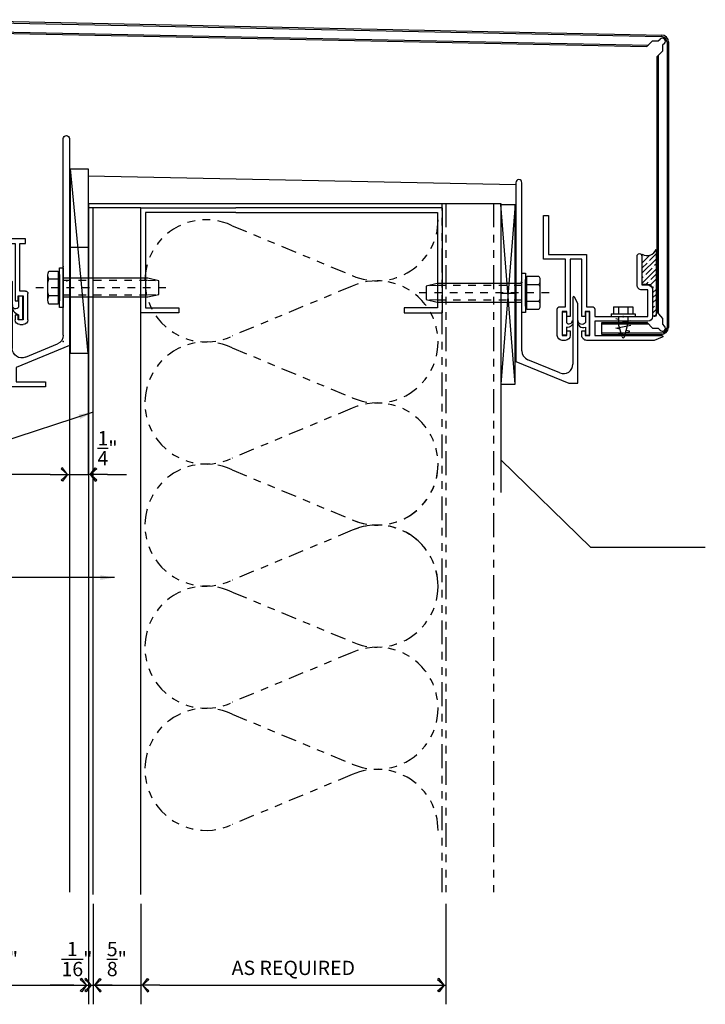
# Model space of a CAD drawing. Extents: x 578 to 1013, y 1854 to 1976.
# Drawn here: x 932 to 941, y 1887 to 1899 of the extents above; entities that cross this region are included whole.
import ezdxf

# ---------------------------------------------------------------- set-up
doc = ezdxf.new("R2010")
doc.units = 0
doc.header["$LTSCALE"] = 0.25
doc.header["$MEASUREMENT"] = 0
for name, pattern in [('CHAINTHIN0', [0.216, 0.118, -0.039, 0.02, -0.039]), ('DASHEDTHIN0', [0.157, 0.098, -0.059]), ('PHANTOM', [2.5, 1.25, -0.25, 0.25, -0.25, 0.25, -0.25])]:
    doc.linetypes.add(name, pattern=pattern)
doc.layers.get('0').update_dxf_attribs({"linetype": 'CONTINUOUS'})
doc.layers.get('DEFPOINTS').update_dxf_attribs({"linetype": 'CONTINUOUS'})
for name, color, linetype in [('500_2', 134, 'CONTINUOUS'), ('500_3', 134, 'CONTINUOUS'), ('ADIM', 1, 'CONTINUOUS'), ('FASTENERS', 7, 'CONTINUOUS'), ('light', 1, 'CONTINUOUS'), ('NIC', 9, 'PHANTOM'), ('PANEL SYST', 6, 'CONTINUOUS'), ('panels-1', 6, 'CONTINUOUS'), ('SEALANT', 8, 'CONTINUOUS'), ('steel', 3, 'CONTINUOUS')]:
    doc.layers.add(name, color=color, linetype=linetype)
doc.styles.add('ARCHFREE', font='ARCHFREE')
doc.styles.add('ARCHSTYL', font='archstyl.shx')
doc.dimstyles.new('1', dxfattribs={"dimscale": 96, "dimtxt": 0.09375, "dimasz": 0.09375, "dimexe": 0.0625, "dimexo": 0.0625, "dimgap": 0.04, "dimtad": 0, "dimtih": 1, "dimtoh": 1, "dimdec": 4, "dimzin": 3, "dimdsep": 46, "dimlunit": 4, "dimtxsty": 'ARCHSTYL', "dimcen": 0.09, "dimclrd": 9, "dimclre": 8, "dimclrt": 4, "dimazin": 2, "dimtfac": 1, "dimtdec": 4, "dimtofl": 0, "dimtmove": 0, "dimatfit": 3, "dimfxl": 1, "dimtolj": 1, "dimtzin": 0, "dimarcsym": 0})
doc.dimstyles.new('1_2_SCALE', dxfattribs={"dimscale": 2, "dimtxt": 0.09375, "dimasz": 0.125, "dimexe": 0.125, "dimexo": 0.0625, "dimgap": 0.0625, "dimtad": 1, "dimdec": 5, "dimrnd": 0.0625, "dimzin": 3, "dimdsep": 46, "dimlunit": 4, "dimtxsty": 'ARCHFREE', "dimblk": 'ARROW', "dimcen": 0.0625, "dimadec": 0, "dimazin": 0, "dimtfac": 1, "dimtdec": 5, "dimtix": 1, "dimtmove": 2, "dimatfit": 3, "dimldrblk": 'ARROW', "dimfxl": 1, "dimtolj": 1, "dimtzin": 3, "dimarcsym": 0})

# ---------------------------------------------------------------- blocks, each defined once
blk = doc.blocks.new('ARROW')
for p, q in [((-1, 0), (0, 0)), ((-0.35268114, 0.34814235), (-0.43387103, 0.30126735)), ((-0.43387103, 0.30126735), (-0.0938117, -5.467e-05)), ((-0.0938117, 3.035e-05), (-0.35268114, 0.34814235)), ((-0.0938117, 3.035e-05), (-0.35268114, -0.3482517)), ((-0.43387103, -0.3013767), (-0.0938117, -5.467e-05)), ((-0.35268114, -0.3482517), (-0.43387103, -0.3013767))]:
    blk.add_line(p, q)
blk = doc.blocks.new('*D205')
at = {"layer": 'ADIM', "color": 0, "lineweight": -2, "transparency": 16777216}
for p, q in [((932.3097565699999, 1895.84158062), (932.3097565699999, 1893.20790763)), ((932.55975657, 1894.77958062), (932.55975657, 1893.20790763)), ((932.0597565699999, 1893.45790763), (931.80975657, 1893.45790763)), ((932.3097565699999, 1893.45790763), (932.55975657, 1893.45790763)), ((932.80975657, 1893.45790763), (933.0597565699999, 1893.45790763))]:
    blk.add_line(p, q, dxfattribs=at)
at = {"layer": 'DEFPOINTS', "color": 0, "transparency": 16777216}
for p in [(932.3097565699999, 1895.96658062), (932.55975657, 1894.90458062), (932.55975657, 1893.45790763)]:
    blk.add_point(p, dxfattribs=at)
at = {"layer": 'ADIM', "color": 0, "lineweight": -2, "transparency": 16777216, "xscale": 0.25, "yscale": 0.25, "zscale": 0.25}
blk.add_blockref('ARROW', (932.3097565699999, 1893.45790763), dxfattribs=at)
at = {"layer": 'ADIM', "color": 0, "lineweight": -2, "transparency": 16777216, "xscale": 0.25, "yscale": 0.25, "zscale": 0.25, "rotation": 180}
blk.add_blockref('ARROW', (932.55975657, 1893.45790763), dxfattribs=at)
at = {"layer": 'ADIM', "color": 0, "transparency": 16777216, "insert": (932.81003598, 1893.80165763), "char_height": 0.1875, "attachment_point": 5, "style": 'ARCHFREE'}
blk.add_mtext('\\A1;{\\Farchstyl.shx;{\\H1.000000x;\\S1/4;}"}', dxfattribs=at)
blk = doc.blocks.new('*D206')
at = {"layer": 'ADIM', "color": 0, "lineweight": -2, "transparency": 16777216}
for p, q in [((932.3097565699999, 1895.84158062), (932.3097565699999, 1893.20790763)), ((930.3097565699999, 1894.77958062), (930.3097565699999, 1893.20790763)), ((932.0597565699999, 1893.45790763), (930.5597565699999, 1893.45790763))]:
    blk.add_line(p, q, dxfattribs=at)
at = {"layer": 'DEFPOINTS', "color": 0, "transparency": 16777216}
for p in [(932.3097565699999, 1895.96658062), (930.3097565699999, 1894.90458062), (930.3097565699999, 1893.45790763)]:
    blk.add_point(p, dxfattribs=at)
at = {"layer": 'ADIM', "color": 0, "lineweight": -2, "transparency": 16777216, "xscale": 0.25, "yscale": 0.25, "zscale": 0.25, "rotation": 180}
blk.add_blockref('ARROW', (930.3097565699999, 1893.45790763), dxfattribs=at)
at = {"layer": 'ADIM', "color": 0, "lineweight": -2, "transparency": 16777216, "xscale": 0.25, "yscale": 0.25, "zscale": 0.25}
blk.add_blockref('ARROW', (932.3097565699999, 1893.45790763), dxfattribs=at)
at = {"layer": 'ADIM', "color": 0, "transparency": 16777216, "insert": (931.3097565699999, 1893.67665763), "char_height": 0.1875, "attachment_point": 5, "style": 'ARCHFREE'}
blk.add_mtext('\\A1;{\\Farchstyl.shx;2"}', dxfattribs=at)
blk = doc.blocks.new('*D207')
at = {"layer": 'ADIM', "color": 0, "lineweight": -2, "transparency": 16777216}
for p, q in [((930.3097565699999, 1888.70683869), (930.3097565699999, 1886.51178961)), ((932.55975657, 1888.70683869), (932.55975657, 1886.51178961)), ((930.5597565699999, 1886.76178961), (932.3097565699999, 1886.76178961))]:
    blk.add_line(p, q, dxfattribs=at)
at = {"layer": 'DEFPOINTS', "color": 0, "transparency": 16777216}
for p in [(930.3097565699999, 1888.83183869), (932.55975657, 1888.83183869), (932.55975657, 1886.76178961)]:
    blk.add_point(p, dxfattribs=at)
at = {"layer": 'ADIM', "color": 0, "lineweight": -2, "transparency": 16777216, "xscale": 0.25, "yscale": 0.25, "zscale": 0.25, "rotation": 180}
blk.add_blockref('ARROW', (930.3097565699999, 1886.76178961), dxfattribs=at)
at = {"layer": 'ADIM', "color": 0, "lineweight": -2, "transparency": 16777216, "xscale": 0.25, "yscale": 0.25, "zscale": 0.25}
blk.add_blockref('ARROW', (932.55975657, 1886.76178961), dxfattribs=at)
at = {"layer": 'ADIM', "color": 0, "transparency": 16777216, "insert": (931.43475657, 1887.10553961), "char_height": 0.1875, "attachment_point": 5, "style": 'ARCHFREE'}
blk.add_mtext('\\A1;{\\Farchstyl.shx;2{\\H1.000000x;\\S1/4;}"}', dxfattribs=at)
blk = doc.blocks.new('Batinsx6')
blk.add_lwpolyline([(-2.996e-05, -7.50000304, 0.54234684), (-1.756301429999999, -6.357116689999998), (-4.21180482, -7.37819349, -1.585038359999999), (-4.21180482, -5.12181259), (-1.756301429999999, -6.142889379999998, 1.53669827), (-1.756301429999999, -3.857116689999998), (-4.21180482, -4.87819349, -1.585038359999999), (-4.21180482, -2.62181259), (-1.756301429999999, -3.64288938, 1.53669827), (-1.756301429999999, -1.35711669), (-4.21180482, -2.37819349, -1.585038359999999), (-4.21180482, -0.12181259), (-1.756301429999999, -1.142889379999999, 0.54234684), (-2.996e-05, -3.04e-06, 0.54234684)], format="xyb")
blk = doc.blocks.new('*D209')
at = {"layer": 'ADIM', "color": 0, "lineweight": -2, "transparency": 16777216}
for p, q in [((932.55975657, 1887.80845038), (932.55975657, 1886.51173494)), ((932.61975657, 1887.80845038), (932.61975657, 1886.51173494)), ((932.3097565699999, 1886.76173494), (932.0597565699999, 1886.76173494)), ((932.55975657, 1886.76173494), (932.61975657, 1886.76173494)), ((932.86975657, 1886.76173494), (933.11975657, 1886.76173494))]:
    blk.add_line(p, q, dxfattribs=at)
at = {"layer": 'DEFPOINTS', "color": 0, "transparency": 16777216}
for p in [(932.55975657, 1887.93345038), (932.61975657, 1887.93345038), (932.61975657, 1886.76173494)]:
    blk.add_point(p, dxfattribs=at)
at = {"layer": 'ADIM', "color": 0, "lineweight": -2, "transparency": 16777216, "xscale": 0.25, "yscale": 0.25, "zscale": 0.25}
blk.add_blockref('ARROW', (932.55975657, 1886.76173494), dxfattribs=at)
at = {"layer": 'ADIM', "color": 0, "lineweight": -2, "transparency": 16777216, "xscale": 0.25, "yscale": 0.25, "zscale": 0.25, "rotation": 180}
blk.add_blockref('ARROW', (932.61975657, 1886.76173494), dxfattribs=at)
at = {"layer": 'ADIM', "color": 0, "transparency": 16777216, "insert": (932.40914006, 1887.10548494), "char_height": 0.1875, "attachment_point": 5, "style": 'ARCHFREE'}
blk.add_mtext('\\A1;{\\H1.000000x;\\S1/16;}"', dxfattribs=at)
blk = doc.blocks.new('*D210')
at = {"layer": 'ADIM', "color": 0, "lineweight": -2, "transparency": 16777216}
for p, q in [((932.61975657, 1887.82740079), (932.61975657, 1886.51173494)), ((933.24475657, 1887.82740079), (933.24475657, 1886.51173494)), ((932.3697565699999, 1886.76173494), (932.11975657, 1886.76173494)), ((932.61975657, 1886.76173494), (933.24475657, 1886.76173494)), ((933.49475657, 1886.76173494), (933.74475657, 1886.76173494))]:
    blk.add_line(p, q, dxfattribs=at)
at = {"layer": 'DEFPOINTS', "color": 0, "transparency": 16777216}
for p in [(932.61975657, 1887.95240079), (933.24475657, 1887.95240079), (933.24475657, 1886.76173494)]:
    blk.add_point(p, dxfattribs=at)
at = {"layer": 'ADIM', "color": 0, "lineweight": -2, "transparency": 16777216, "xscale": 0.25, "yscale": 0.25, "zscale": 0.25}
blk.add_blockref('ARROW', (932.61975657, 1886.76173494), dxfattribs=at)
at = {"layer": 'ADIM', "color": 0, "lineweight": -2, "transparency": 16777216, "xscale": 0.25, "yscale": 0.25, "zscale": 0.25, "rotation": 180}
blk.add_blockref('ARROW', (933.24475657, 1886.76173494), dxfattribs=at)
at = {"layer": 'ADIM', "color": 0, "transparency": 16777216, "insert": (932.93225657, 1887.10548494), "char_height": 0.1875, "attachment_point": 5, "style": 'ARCHFREE'}
blk.add_mtext('\\A1;{\\H1.000000x;\\S5/8;}"', dxfattribs=at)
blk = doc.blocks.new('*D211')
at = {"layer": 'ADIM', "color": 0, "lineweight": -2, "transparency": 16777216}
for p, q in [((933.24475657, 1887.82740079), (933.24475657, 1886.51173494)), ((937.2447565699999, 1887.82740079), (937.2447565699999, 1886.51173494)), ((933.49475657, 1886.76173494), (936.99475657, 1886.76173494))]:
    blk.add_line(p, q, dxfattribs=at)
at = {"layer": 'DEFPOINTS', "color": 0, "transparency": 16777216}
for p in [(933.24475657, 1887.95240079), (937.2447565699999, 1887.95240079), (937.2447565699999, 1886.76173494)]:
    blk.add_point(p, dxfattribs=at)
at = {"layer": 'ADIM', "color": 0, "lineweight": -2, "transparency": 16777216, "xscale": 0.25, "yscale": 0.25, "zscale": 0.25, "rotation": 180}
blk.add_blockref('ARROW', (933.24475657, 1886.76173494), dxfattribs=at)
at = {"layer": 'ADIM', "color": 0, "lineweight": -2, "transparency": 16777216, "xscale": 0.25, "yscale": 0.25, "zscale": 0.25}
blk.add_blockref('ARROW', (937.2447565699999, 1886.76173494), dxfattribs=at)
at = {"layer": 'ADIM', "color": 0, "transparency": 16777216, "insert": (935.24475657, 1886.98941351), "char_height": 0.1875, "attachment_point": 5, "style": 'ARCHFREE'}
blk.add_mtext('\\A1;AS REQUIRED', dxfattribs=at)
blk = doc.blocks.new('MX-960625134308')
at = {"layer": 'light', "color": 0, "linetype": 'ByBlock'}
blk.add_lwpolyline([(0, 0.26), (-0.05, 0.26), (-0.05, -0.26), (0, -0.26)], close=True, dxfattribs=at)
for points in [[(-0.069, 0.10825318), (-0.069, 0.21650635), (-0.22549682, 0.21650635, 0.26794919), (-0.22549682, 0.10825318)], [(-0.069, -0.10825318), (-0.069, 0.10825318), (-0.22549682, 0.10825318, 0.08748866), (-0.24, 0.0375)], [(-0.24, -0.0375, 0.08748866), (-0.22549682, -0.10825318)]]:
    blk.add_lwpolyline(points, format="xyb", dxfattribs=at)
for points in [[(-0.24, 0.16237976), (-0.24, -0.16237976)], [(-0.069, -0.17320508), (-0.05, -0.17320508), (-0.05, 0.17320508), (-0.069, 0.17320508)], [(0, 0.123), (1.106999999999998, 0.123), (1.25, 0.0895), (1.25, -0.0895), (1.106999999999998, -0.123), (0, -0.123)]]:
    blk.add_lwpolyline(points, dxfattribs=at)
at = {"layer": 'light', "color": 1, "linetype": 'CHAINTHIN0'}
blk.add_lwpolyline([(-0.35811, 0), (1.368109999999999, 0)], dxfattribs=at)
at = {"layer": 'light', "color": 1, "linetype": 'DASHEDTHIN0'}
for points in [[(0, 0.096), (1.106999999999998, 0.096), (1.25, 0.0895)], [(0, -0.096), (1.106999999999998, -0.096), (1.25, -0.0895)]]:
    blk.add_lwpolyline(points, dxfattribs=at)
at = {"layer": 'light', "color": 0, "linetype": 'ByBlock'}
blk.add_lwpolyline([(-0.22549682, -0.21650635), (-0.069, -0.21650635), (-0.069, -0.10825318), (-0.22549682, -0.10825318, 0.26794919)], format="xyb", close=True, dxfattribs=at)
blk = doc.blocks.new('CAULK1')
at = {"linetype": 'Continuous', "ltscale": 0.12500003}
h = blk.add_hatch(dxfattribs=at)
h.set_pattern_fill('ANSI35', color=253, scale=0.046875, style=0, pattern_type=2)
h.set_pattern_definition([(45.00000125223907, (11.50001144409179, 23.0000114440918), (-0.0662912577390671, 0.0662912577390671), []), (45.00000125223907, (11.43372058868408, 23.0000114440918), (-0.0662912577390671, 0.0662912577390671), [0.1171875, -0.0234375, 0, -0.0234375])])
edge = h.paths.add_edge_path()
edge.add_line((-0.4659996000000002, -0.18700171), (0.3955230699999999, -0.18700171))
edge.add_arc((0.3926031609136042, -0.166501285), 0.0207073246522442, 278.1062088210045, 441.8937911789953)
edge.add_line((0.3955230699999999, -0.14600086), (0.06200027, -0.14600086))
edge.add_arc((0.0615420242869668, -0.0794596659174304), 0.066542771952089, 179.6042075533611, 270.3945695692153, ccw=False)
edge.add_line((-0.00499916, -0.079), (-0.00499916, -0.00500011))
edge.add_line((-0.00499916, -0.00500011), (-0.40399933, -0.00500011))
edge.add_arc((-0.5094666371573471, -0.0706330847726833), 0.1242217382607966, -69.5178898738618, 31.89426644101752, ccw=False)
at = {"color": 253, "linetype": 'Continuous', "ltscale": 0.12500003}
blk.add_lwpolyline([(-0.4659996000000002, -0.18700171), (0.3955230699999999, -0.18700171, 0.86766082), (0.3955230699999999, -0.14600086), (0.06200027, -0.14600086, -0.41825965), (-0.00499916, -0.079), (-0.00499916, -0.00500011), (-0.40399933, -0.00500011, -0.4738308800000002)], format="xyb", close=True, dxfattribs=at)
blk = doc.blocks.new('GASKET3')
at = {"color": 80, "linetype": 'Continuous', "ltscale": 0.12500003}
blk.add_lwpolyline([(0.01375771, 0.05805588, -0.73900408), (0.04188156, 0.15593147, 0.62040621), (-0.0487442, 0.05805779), (-0.15198898, 0.05806541), (-0.15198898, 0.00493431), (0.15201187, 0.0049324), (0.15201187, 0.05807114)], format="xyb", close=True, dxfattribs=at)
blk = doc.blocks.new('GASKET')
at = {"color": 80, "linetype": 'Continuous', "ltscale": 0.12500003}
blk.add_lwpolyline([(-0.01373672, -0.05805635, -0.73900408), (-0.04186153, -0.13427067, 0.62040621), (0.04876423, -0.05805635), (0.15201092, -0.05806398), (0.15201092, -0.00493288), (-0.15198994, -0.00493288), (-0.15198994, -0.05807161)], format="xyb", close=True, dxfattribs=at)
blk = doc.blocks.new('Extrusion3')
at = {"color": 80, "linetype": 'Continuous', "ltscale": 0.12500003}
for points in [[(672.37622744, 1892.13087014, -0.90510166), (672.34810359, 1892.03299454, 0.40346611), (672.47952129, 1892.13086823), (672.5419741299997, 1892.13086061), (672.5419741299997, 1892.18399171), (672.23797328, 1892.18399361), (672.23797328, 1892.13085487)], [(672.37622744, 1891.88298348, 0.9672565099999999), (672.35130912, 1891.96400434, -0.39949828), (672.47952129, 1891.88298538), (672.5419741299997, 1891.88299301), (672.5419741299997, 1891.8298619), (672.23797328, 1891.82986001), (672.23797328, 1891.88299874)]]:
    blk.add_lwpolyline(points, format="xyb", close=True, dxfattribs=at)
at = {"layer": 'light'}
for p, q in [((672.54698477, 1892.25192574), (672.5469847299998, 1893.13392571)), ((672.56609828, 1893.13804368), (672.60998446, 1893.03292588)), ((673.15387064, 1893.14704732), (673.10998446, 1893.04093007)), ((673.17298424, 1891.97692994), (673.17298419, 1893.14292935)), ((671.9459849099998, 1893.01092459), (672.2969847399999, 1893.0109246)), ((672.60998446, 1893.03292588), (672.6099845, 1892.1469262)), ((673.10998446, 1893.04093007), (673.10998451, 1892.06143025)), ((673.7739840299998, 1893.0165445), (673.4229841899999, 1893.01654448)), ((671.5039854799998, 1892.86992573), (671.8839846399998, 1892.86992574)), ((671.8839846399998, 1892.86992574), (671.88398654, 1892.94892431)), ((672.2959852899997, 1892.94792488), (671.9469843599998, 1892.94792486)), ((671.9469843599998, 1892.94792486), (671.9469843599998, 1892.8689263)), ((672.2959853199999, 1892.25192573), (672.2959852899997, 1892.94792488)), ((672.3589850199997, 1892.94892433), (672.3589850499998, 1892.25192573)), ((673.3609839199999, 1892.9545442), (673.3609839599998, 1891.97692995)), ((673.42398371, 1891.5309289), (673.4239836399998, 1892.95354476)), ((673.4239836399998, 1892.95354476), (673.7729845799998, 1892.95354477)), ((673.7729845799998, 1892.95354477), (673.7729845799998, 1892.87354294)), ((673.8359843099998, 1892.87454239), (673.8359842999998, 1892.95454422)), ((674.22098454, 1892.87454336), (673.8359843099998, 1892.87454239)), ((671.884986, 1892.80692602), (671.5039854799998, 1892.806926)), ((673.8349848599998, 1892.81154267), (674.22098454, 1892.81154268)), ((674.2519846699998, 1892.84254473), (674.2519846699998, 1892.84354418)), ((674.2519846699998, 1892.84254473), (674.2519846699998, 1892.84254473)), ((672.16998397, 1892.14592673), (672.16998397, 1892.22092559)), ((672.2009841, 1892.25192573), (672.2959853199999, 1892.25192573)), ((672.3589850499998, 1892.25192573), (672.54698477, 1892.25192574)), ((671.48298348, 1891.79171895), (671.4829856, 1892.1459267)), ((671.4829856, 1892.1459267), (672.16998397, 1892.14592673)), ((672.2959853299999, 1892.08392646), (671.54598533, 1892.08392643)), ((671.54598533, 1892.08392643), (671.54598534, 1891.929927099999)), ((672.23298369, 1892.188926), (672.2329837, 1892.12592628)), ((672.54698478, 1892.18892602), (672.23298369, 1892.188926)), ((672.2329837, 1892.12592628), (672.2959853299999, 1892.12592628)), ((672.2959853299999, 1892.12592628), (672.2959853299999, 1892.08392646)), ((672.48398505, 1892.12592629), (672.54698478, 1892.12592629)), ((672.48398506, 1892.08392647), (672.48398505, 1892.12592629)), ((672.54698478, 1892.08392648), (672.48398506, 1892.08392647)), ((672.54698478, 1892.12592629), (672.54698478, 1892.18892602)), ((673.0789843699998, 1892.03043011), (672.0464850599999, 1892.03043007)), ((672.0464850599999, 1891.96692871), (672.92101013, 1891.96692875)), ((673.3609839599998, 1891.97692995), (673.17298424, 1891.97692994)), ((671.54598534, 1891.929927099999), (672.2959853399999, 1891.92992714)), ((672.16998398, 1891.86792686), (671.54598534, 1891.86792683)), ((671.54598534, 1891.86792683), (671.54598535, 1891.79171896)), ((672.16998398, 1891.79292609), (672.16998398, 1891.86792686)), ((672.23298371, 1891.88792541), (672.23298371, 1891.82492568)), ((672.2959853399999, 1891.88792541), (672.23298371, 1891.88792541)), ((672.23298371, 1891.82492568), (672.54698479, 1891.8249257)), ((672.2959853399999, 1891.92992714), (672.2959853399999, 1891.88792541)), ((672.48398506, 1891.92992714), (672.54698479, 1891.92992715)), ((672.48398506, 1891.88792542), (672.48398506, 1891.92992714)), ((672.54698479, 1891.88792542), (672.48398506, 1891.88792542)), ((672.54698479, 1891.8249257), (672.54698479, 1891.88792542)), ((672.60998452, 1891.86692552), (672.60998452, 1891.8249257)), ((672.88498416, 1891.2179301), (673.17257008, 1891.91392831)), ((673.17257008, 1891.91392831), (673.3609839599998, 1891.91392832)), ((673.3609839599998, 1891.91392832), (673.36098398, 1891.5309289)), ((671.54598535, 1891.79171896), (671.48298348, 1891.79171895)), ((672.54698479, 1891.76192502), (672.20098412, 1891.76192596)), ((673.0365344299998, 1891.79419544), (672.86340441, 1891.37519481)), ((673.36098398, 1891.5309289), (673.42398371, 1891.5309289)), ((672.7478782199998, 1891.29793002), (670.1711142299998, 1891.29792992)), ((670.1711142399998, 1891.21792905), (672.88498416, 1891.2179301))]:
    blk.add_line(p, q, dxfattribs=at)
for centre, radius, start, end in [((672.55698512, 1893.13392564), 0.0100003878681064, 24.3171702, 179.99961127), ((673.1629837999999, 1893.14292928), 0.0100003878681124, 0.00039374, 155.68283481), ((671.9459861, 1892.94892503), 0.0619995569696602, 90.0011019, 180.00066575), ((672.2969846099998, 1892.9489242), 0.0620004033927588, 0.00012147, 89.99988354), ((673.4229843099998, 1892.95454409), 0.0620003907755519, 90.00010981, 179.9998951999999), ((673.77398398, 1892.95454417), 0.0620003276889316, 5.151e-05, 89.9999535), ((671.5044864, 1892.83842468), 0.0315050351565748, 90.91103082, 180.9101574199999), ((671.8849850499998, 1892.86892534), 0.0619993172444303, 270.00088037, 0.00088729), ((673.83498492, 1892.873543), 0.0620003339975339, 180.00005734, 269.99994767), ((674.22098543, 1892.84354412), 0.0309992438462288, 0.00011373, 90.00165393), ((671.5039842899998, 1892.83792495), 0.0309989452331459, 180.00132447, 270.00220589), ((674.22098311, 1892.84254425), 0.0310015686271955, 270.00264776, 0.00088238), ((672.20098422, 1892.22092547), 0.0310002553203424, 90.00022058, 179.99978443), ((672.5469848999998, 1892.14692607), 0.0629995997388903, 269.99988827, 0.00011674), ((672.0640689499998, 1891.99867939), 0.0362946139577388, 118.97818854, 241.02181146), ((672.9210102599998, 1891.84193077), 0.1249979812199133, 337.54927574, 90.00005814999999), ((673.0789843699998, 1892.06143025), 0.03100013545577, 269.99999904, 5.97e-06), ((672.54698335, 1891.86692598), 0.0630011688241328, 359.99958063, 89.99868975), ((672.54698396, 1891.82492558), 0.06300055735745, 270.00075918, 0.00011315), ((672.20098424, 1891.79292621), 0.0310002568974122, 180.00022349, 269.99978151), ((672.74787801, 1891.42293002), 0.1250000025058465, 270.00009569, 337.54971259), ((670.1711142299998, 1891.25792949), 0.0400004386901856, 90.00000250000002, 270.0000025)]:
    blk.add_arc(centre, radius, start, end, dxfattribs=at)

msp = doc.modelspace()

# ---------------------------------------------------------------- linework, layer by layer
at = {"color": 80, "linetype": 'Continuous', "ltscale": 0.12500003}
for p in [(932.23035502, 1896.183759), (938.2403398899999, 1895.97645258)]:
    msp.add_point(p, dxfattribs=at)
at = {"layer": '500_2', "color": 80, "linetype": 'Continuous', "ltscale": 0.12500003}
msp.add_point((932.2753672200001, 1895.99903648), dxfattribs=at)
at = {"layer": '500_2', "color": 80, "linetype": 'Continuous', "ltscale": 0.125}
msp.add_point((932.27539822, 1895.99920194), dxfattribs=at)
at = {"layer": '500_2', "color": 134, "linetype": 'Continuous', "ltscale": 0.12500003}
for p in [(932.2303854799999, 1895.19974648), (932.31038731, 1895.14832245)]:
    msp.add_point(p, dxfattribs=at)
at = {"layer": '500_3', "color": 253, "linetype": 'Continuous', "ltscale": 0.12500003}
for p, q in [((932.55975657, 1896.43645361), (932.55975657, 1897.0128392)), ((932.3308890399999, 1896.43645361), (932.55975657, 1896.43645361))]:
    msp.add_line(p, q, dxfattribs=at)
at = {"layer": '500_3', "color": 80, "linetype": 'Continuous', "ltscale": 0.125}
for p, q in [((939.44282694, 1895.65615923), (939.44282694, 1895.56240923)), ((939.44282694, 1895.65615923), (939.69282694, 1895.65615923)), ((939.5053269399999, 1895.65615923), (939.5053269399999, 1895.56240923)), ((939.63032694, 1895.65615923), (939.63032694, 1895.56240923)), ((939.69282694, 1895.65615923), (939.69282694, 1895.56240923)), ((939.41157694, 1895.56240923), (939.7240769399999, 1895.56240923)), ((939.41157694, 1895.56240923), (939.41157694, 1895.53115923)), ((939.41157694, 1895.53115923), (939.7240769399999, 1895.53115923)), ((939.5053269399999, 1895.49188692), (939.4696366299999, 1895.49936373)), ((939.4696366299999, 1895.43686373), (939.66601724, 1895.47899325)), ((939.5053269399999, 1895.5309952), (939.63032694, 1895.53132326)), ((939.5053269399999, 1895.5309952), (939.5053269399999, 1895.42689879)), ((939.63032694, 1895.53132326), (939.63032694, 1895.42689879)), ((939.7240769399999, 1895.56240923), (939.7240769399999, 1895.53115923)), ((939.5053269399999, 1895.42938597), (939.4696366299999, 1895.43686373)), ((939.4696366299999, 1895.37436278), (939.66601724, 1895.41649229)), ((939.52367277, 1895.36304266), (939.4696366299999, 1895.37436278)), ((939.55281229, 1895.26161558), (939.5053269399999, 1895.42689879)), ((939.50732584, 1895.29933531), (939.64802713, 1895.32953245)), ((939.58284159, 1895.26161558), (939.63032694, 1895.42689879)), ((939.6480118699999, 1895.33716185), (939.60701151, 1895.34575255))]:
    msp.add_line(p, q, dxfattribs=at)
for centre, radius, start, end in [((939.64720316, 1895.33334715), 0.0038999998942018, 282.07910827, 78.15174484), ((939.5678269400001, 1895.26593382), 0.015625, 196.02801378, 343.97198758)]:
    msp.add_arc(centre, radius, start, end, dxfattribs=at)
for p in [(939.5678269400001, 1895.53115923), (939.5678269400001, 1895.52699358)]:
    msp.add_point(p, dxfattribs=at)
at = {"layer": 'light'}
for p, q in [((938.16033895, 1897.28345369), (938.1603400100001, 1894.94145273)), ((938.2403398899999, 1895.98645281), (938.2403398300002, 1897.28345369)), ((937.96249128, 1896.99916681), (938.15049128, 1896.99916689)), ((937.96249128, 1896.99916681), (937.96249128, 1894.64121706)), ((938.15049128, 1894.64121706), (937.96249128, 1896.99916681)), ((938.15049128, 1896.99916681), (937.96249128, 1894.64121706)), ((938.15049128, 1894.64121706), (938.15049128, 1896.99916689)), ((938.2303396600001, 1895.97645258), (938.2403398899999, 1895.98645281)), ((938.2403398899999, 1895.96645235), (938.2303396600001, 1895.97645258)), ((938.2403399300001, 1895.07855867), (938.2403398899999, 1895.96645235)), ((938.15049128, 1895.8299417), (937.96249128, 1895.8299417)), ((938.9093386099997, 1895.77995183), (938.90933865, 1894.90542676)), ((938.97283998, 1895.69835546), (938.92846169, 1895.78404881)), ((938.97284002, 1894.65345265), (938.97283998, 1895.69835546)), ((938.1603400100001, 1894.94145273), (938.85734053, 1894.65345265)), ((938.73660535, 1894.78990246), (938.3176047199998, 1894.96303248)), ((937.96249128, 1894.64121706), (938.15049128, 1894.64121706)), ((938.85734053, 1894.65345265), (938.97284002, 1894.65345265))]:
    msp.add_line(p, q, dxfattribs=at)
msp.add_lwpolyline([(938.735336, 1895.6564529), (938.8103367600002, 1895.65645291), (938.8103367300001, 1896.28045155), (938.52533689, 1896.28045154), (938.52533686, 1896.85474849), (938.58733523, 1896.85474849), (938.58733525, 1896.34345317), (939.08833661, 1896.34345129), (939.08833664, 1895.65645292), (939.1633354999999, 1895.65645292, -0.41421133), (939.19433563, 1895.62545279), (939.19433564, 1895.53045157), (939.8903347799999, 1895.5304516), (939.8903347699999, 1895.87945253), (939.8113362, 1895.87945252, -0.4142136), (939.74933593, 1895.94145089), (939.74933591, 1896.32245141, -0.41421807), (939.7803341400002, 1896.35345155, -0.4142091), (939.8123356300001, 1896.32245141), (939.8123356500001, 1895.94245225), (939.89133422, 1895.94245035, -0.41421133), (939.95333449, 1895.88045198), (939.95333451, 1895.52945215, -0.4142123500000002), (939.89133424, 1895.46745187), (939.19433564, 1895.46745184), (939.19433565, 1895.27945212), (940.07633562, 1895.27945215, -0.80749238), (940.08045358, 1895.26033861), (939.9753357899999, 1895.21645242), (939.0893361099999, 1895.21645239, -0.41421473), (939.02633638, 1895.27945211), (939.02633638, 1895.34245183), (939.0683362, 1895.34245184), (939.0683362, 1895.27945211), (939.1313359199999, 1895.27945211), (939.1313359099998, 1895.5934532), (939.0683361799997, 1895.59345319), (939.06833619, 1895.53045156), (939.0263363699999, 1895.53045156), (939.02633634, 1896.28045156), (938.8723370100001, 1896.28045155), (938.87233704, 1895.53045155), (938.8303353199999, 1895.53045155), (938.8303353099999, 1895.59345318), (938.76733559, 1895.59345318), (938.7673356, 1895.2794521), (938.8303353300001, 1895.2794521), (938.8303353300001, 1895.34245183), (938.87233705, 1895.34245183), (938.87233705, 1895.2794521, -0.41420901), (938.80933542, 1895.21645237), (938.76733561, 1895.21645237, -0.4142102600000002), (938.7043349199997, 1895.27945209), (938.7043358599999, 1895.62545277, -0.4142113000000001)], format="xyb", close=True, dxfattribs=at)
for centre, radius, start, end in [((938.20033939, 1897.28345369), 0.0400004386901856, 2.5e-06, 180.0000025), ((938.91933902, 1895.77995187), 0.0100004056459666, 24.1846154, 180.00022044), ((938.3653399299999, 1895.07855888), 0.1250000025058465, 180.00009569, 247.54971259), ((938.78434067, 1894.90542663), 0.1249979812199133, 247.54927574, 5.815e-05)]:
    msp.add_arc(centre, radius, start, end, dxfattribs=at)
at = {"layer": 'NIC'}
for p, q in [((937.19675657, 1887.983361), (937.19675657, 1897.0128392)), ((937.2447565699999, 1897.0128392), (937.2447565699999, 1887.983361)), ((937.2447565699999, 1897.0128392), (937.2447565699999, 1887.983361)), ((937.86975657, 1897.0128392), (937.86975657, 1887.983361))]:
    msp.add_line(p, q, dxfattribs=at)
at = {"layer": 'PANEL SYST'}
for p, q in [((932.3265349199999, 1897.46610271), (932.5554014999999, 1897.46610271)), ((932.3265349199999, 1895.04454075), (932.3265349199999, 1897.46610271)), ((932.5554014999999, 1895.04454075), (932.3265349199999, 1897.46610271)), ((932.5554014999999, 1897.46610271), (932.5554014999999, 1895.04454075)), ((932.5554014999999, 1895.04454075), (932.3265349199999, 1895.04454075))]:
    msp.add_line(p, q, dxfattribs=at)
at = {"layer": 'PANEL SYST', "color": 0, "linetype": 'ByBlock'}
msp.add_lwpolyline([(932.0417333999995, 1896.12548223), (932.16135523, 1896.12548223), (932.16135523, 1896.01722906), (932.0417333999995, 1896.01722906, -0.26794919)], format="xyb", close=True, dxfattribs=at)
msp.add_lwpolyline([(932.2303552299999, 1895.64897588), (932.18035523, 1895.64897588), (932.18035523, 1896.16897588), (932.2303552299999, 1896.16897588)], close=True, dxfattribs=at)
for points in [[(932.0272302299999, 1895.74659612), (932.0272302299999, 1896.07135564)], [(932.16135523, 1896.08218096), (932.18035523, 1896.08218096), (932.18035523, 1895.7357708), (932.16135523, 1895.7357708)], [(932.2303552299999, 1895.78597588), (933.3373552299998, 1895.78597588), (933.48035523, 1895.81947588), (933.48035523, 1895.99847588), (933.3373552299998, 1896.03197588), (932.2303552299999, 1896.03197588)]]:
    msp.add_lwpolyline(points, dxfattribs=at)
for points in [[(932.0272302299999, 1895.94647588, -0.08748866), (932.0417333999995, 1896.01722906)], [(932.16135523, 1896.01722906), (932.16135523, 1895.80072271), (932.0417333999995, 1895.80072271, -0.08748866), (932.0272302299999, 1895.87147588)], [(932.16135523, 1895.80072271), (932.16135523, 1895.69246953), (932.0417333999995, 1895.69246953, -0.26794919), (932.0417333999995, 1895.80072271)]]:
    msp.add_lwpolyline(points, format="xyb", dxfattribs=at)
at = {"layer": 'PANEL SYST', "color": 1, "linetype": 'DASHEDTHIN0'}
for points in [[(932.2303552299999, 1896.00497588), (933.3373552299998, 1896.00497588), (933.48035523, 1895.99847588)], [(932.2303552299999, 1895.81297588), (933.3373552299998, 1895.81297588), (933.48035523, 1895.81947588)]]:
    msp.add_lwpolyline(points, dxfattribs=at)
at = {"layer": 'PANEL SYST', "color": 1, "linetype": 'CHAINTHIN0'}
msp.add_lwpolyline([(931.8722452299999, 1895.90897588), (933.59846523, 1895.90897588)], dxfattribs=at)
at = {"layer": 'panels-1'}
for p, q in [((930.40044672, 1899.40118019), (940.06917482, 1899.19943818)), ((930.40364542, 1899.42080338), (940.0730793699998, 1899.21935684)), ((930.58410645, 1899.27928773), (939.89792515, 1899.08721038)), ((930.6042084399999, 1899.25918574), (939.87892158, 1899.06820681)), ((939.87892158, 1899.06820681), (939.9524625199999, 1899.14174775)), ((939.9524625199999, 1899.14174775), (940.02741584, 1899.14174775)), ((940.02741584, 1899.14174775), (940.05231821, 1899.16665012)), ((940.10888676, 1899.11008158), (940.08398438, 1899.0851792)), ((940.08398438, 1899.0851792), (940.08398438, 1899.01022589)), ((940.1429248199998, 1899.12568818), (940.1429014999999, 1895.38592405)), ((940.1628841399998, 1899.12844942), (940.1628841399998, 1895.38509108)), ((940.08398438, 1899.01022589), (940.00663414, 1898.93287565)), ((940.00663414, 1898.93287565), (940.00663414, 1895.59307778)), ((940.0261653899998, 1898.9524069), (940.0261653899998, 1895.57184739)), ((932.5554014999999, 1897.37554115), (938.16033896, 1897.25877162)), ((940.0888210399999, 1895.50374095), (940.00663414, 1895.59307778)), ((939.2878841399998, 1895.45157698), (939.88407327, 1895.45157698)), ((939.2878841399998, 1895.29532698), (939.2878841399998, 1895.45157698)), ((939.88407327, 1895.45157698), (939.9519356, 1895.37781091)), ((940.0856993399999, 1895.42885267), (940.0888210399999, 1895.50374095)), ((939.2878841399998, 1895.43157698), (939.90247261, 1895.43157698)), ((939.2878841399998, 1895.31532698), (940.0726783999999, 1895.31532698)), ((939.9519356, 1895.37781091), (940.02682388, 1895.37468921)), ((940.02682388, 1895.37468921), (940.0506675, 1895.34877129)), ((940.1095429599999, 1895.40293475), (940.0856993399999, 1895.42885267)), ((939.2878841399998, 1895.29532698), (940.07312004, 1895.29532698)), ((932.3097565699999, 1894.84753929), (932.3097565699999, 1887.98180332))]:
    msp.add_line(p, q, dxfattribs=at)
for centre, radius, start, end in [((940.06917482, 1899.12568818), 0.09375, 0, 90), ((940.06917482, 1899.12568818), 0.0737500000000004, 0, 90), ((940.0806024800002, 1899.13836585), 0.0400000000000014, 315, 135), ((940.08010523, 1895.37585302), 0.0400000000000014, 222.61302115, 42.61302115), ((940.0692154899999, 1895.38899563), 0.09375, 267.61302115, 357.61302115), ((940.0692154899999, 1895.38899563), 0.0737500000000004, 267.61302115, 357.61302115)]:
    msp.add_arc(centre, radius, start, end, dxfattribs=at)
at = {"layer": 'SEALANT'}
msp.add_line((932.55975657, 1896.19007748), (932.55975657, 1896.39571035), dxfattribs=at)
at = {"layer": 'steel'}
for p, q in [((932.55975657, 1897.0128392), (932.55975657, 1887.93345038)), ((933.24475657, 1896.95376727), (932.55975657, 1896.95376727)), ((932.61975657, 1887.95240079), (932.61975657, 1896.95376727)), ((933.24475657, 1895.57876727), (933.24475657, 1896.95376727)), ((933.24475657, 1896.95376727), (934.4905160599999, 1896.95376727)), ((933.24475657, 1887.95240079), (933.24475657, 1896.95376727)), ((933.30725657, 1896.89126727), (933.30725657, 1895.64126727)), ((934.4905160599999, 1896.89126727), (933.30725657, 1896.89126727)), ((937.19675657, 1896.95376727), (934.4905160599999, 1896.95376727)), ((934.4905160599999, 1896.89126727), (937.13425657, 1896.89126727)), ((937.13425657, 1896.89126727), (937.13425657, 1895.64126727)), ((937.19675657, 1896.95376727), (937.19675657, 1895.57876727)), ((933.74475657, 1895.57876727), (933.24475657, 1895.57876727)), ((933.30725657, 1895.64126727), (933.74475657, 1895.64126727)), ((933.74475657, 1895.64126727), (933.74475657, 1895.57876727)), ((936.69675657, 1895.64126727), (936.69675657, 1895.57876727)), ((937.13425657, 1895.64126727), (936.69675657, 1895.64126727)), ((936.69675657, 1895.57876727), (937.19675657, 1895.57876727))]:
    msp.add_line(p, q, dxfattribs=at)
at = {"layer": 'steel', "color": 4}
for p, q in [((932.55975657, 1893.4500155), (932.55975657, 1897.0128392)), ((932.55975657, 1897.0128392), (937.96249128, 1897.0128392)), ((937.96249128, 1897.0128392), (937.96249128, 1893.22165523)), ((937.96249128, 1893.65098944), (939.13870553, 1892.50307108)), ((939.13870553, 1892.50307108), (940.64376827, 1892.50307108))]:
    msp.add_line(p, q, dxfattribs=at)

# ---------------------------------------------------------------- block references
at = {"layer": '500_3', "color": 211, "linetype": 'Continuous', "ltscale": 0.03125, "extrusion": (0, 0, -1), "zscale": -1, "rotation": 269.9999975}
for name, p in [('CAULK1', (-939.81233568, 1895.94244845)), ('GASKET', (-938.76733608, 1895.43645174))]:
    msp.add_blockref(name, p, dxfattribs=at)
at = {"layer": '500_3', "color": 211, "linetype": 'Continuous', "ltscale": 0.03125, "rotation": 90.00000250000002}
msp.add_blockref('GASKET3', (939.1313359199999, 1895.43645174), dxfattribs=at)
at = {"layer": 'FASTENERS', "xscale": -1}
msp.add_blockref('MX-960625134308', (938.2374912799999, 1895.83973064), dxfattribs=at)
at = {"layer": 'light', "xscale": -1, "rotation": 90}
msp.add_blockref('Extrusion3', (2823.52828404, 2568.03274386), dxfattribs=at)
at = {"layer": 'NIC', "xscale": 0.64041995, "yscale": 0.64041995, "zscale": 0.64041995}
for p in [(937.14232851, 1896.79744972), (937.14232851, 1893.59534998)]:
    msp.add_blockref('Batinsx6', p, dxfattribs=at)

# ---------------------------------------------------------------- dimensions: what is measured, and where the dimension line sits
at = {"layer": 'ADIM'}
for base, p1, p2, text, picture, middle in [((930.3097565699999, 1893.45790763), (932.3097565699999, 1895.96658062), (930.3097565699999, 1894.90458062), '{\\Farchstyl.shx;<>}', '*D206', (931.3097565699999, 1893.67665763)), ((932.55975657, 1886.76178961), (930.3097565699999, 1888.83183869), (932.55975657, 1888.83183869), '{\\Farchstyl.shx;<>}', '*D207', (931.43475657, 1887.10553961)), ((937.2447565699999, 1886.76173494), (933.24475657, 1887.95240079), (937.2447565699999, 1887.95240079), 'AS REQUIRED', '*D211', (935.24475657, 1886.98941351))]:
    dim = msp.add_linear_dim(base=base, p1=p1, p2=p2, text=text, dimstyle='1_2_SCALE', dxfattribs=at)
    dim.commit()
    dim.dimension.update_dxf_attribs({"geometry": picture, "text_midpoint": middle})
dim = msp.add_linear_dim(base=(932.55975657, 1893.45790763), p1=(932.3097565699999, 1895.96658062), p2=(932.55975657, 1894.90458062), text='{\\Farchstyl.shx;<>}', dimstyle='1_2_SCALE', dxfattribs=at)
dim.commit()
dim.dimension.update_dxf_attribs({"geometry": '*D205', "text_midpoint": (932.81003598, 1893.80165763), "dimtype": 160})
dim = msp.add_linear_dim(base=(933.24475657, 1886.76173494), p1=(932.61975657, 1887.95240079), p2=(933.24475657, 1887.95240079), dimstyle='1_2_SCALE', dxfattribs=at)
dim.commit()
dim.dimension.update_dxf_attribs({"geometry": '*D210', "text_midpoint": (932.93225657, 1887.10548494)})
dim = msp.add_linear_dim(base=(932.61975657, 1886.76173494), p1=(932.55975657, 1887.93345038), p2=(932.61975657, 1887.93345038), dimstyle='1_2_SCALE', dxfattribs=at)
dim.commit()
dim.dimension.update_dxf_attribs({"geometry": '*D209', "text_midpoint": (932.40914006, 1887.10548494), "dimtype": 160})

# ---------------------------------------------------------------- leaders
for points in [[(932.61975657, 1894.27367358), (928.94834089, 1893.07589152), (928.2137939, 1893.07589152)], [(932.90251723, 1892.10633163), (928.5928939699999, 1892.10633163), (928.19566898, 1892.10633163)]]:
    msp.add_leader(points, dimstyle='1', override={"dimscale": 2}, dxfattribs=at)

doc.saveas('drawing.dxf')
